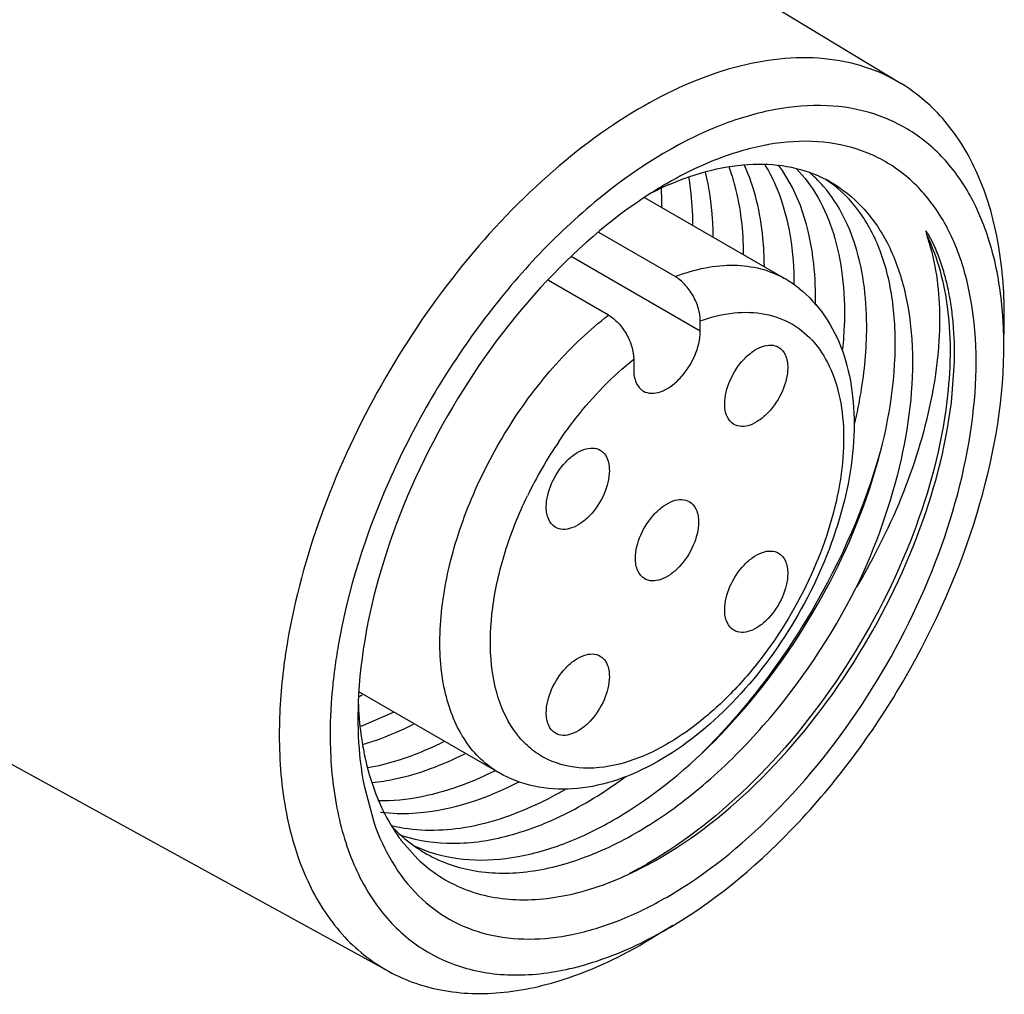
# Model space of a CAD drawing. Units: inches. Extents: x 0.7 to 21.3, y 0.5 to 16.
# Drawn here: x 20.6 to 20.7, y 12.7 to 12.8 of the extents above; entities that cross this region are included whole.
import ezdxf

# ---------------------------------------------------------------- set-up
doc = ezdxf.new("R2010")
doc.units = ezdxf.units.IN
doc.header["$LTSCALE"] = 1.21
doc.header["$MEASUREMENT"] = 0
doc.layers.get('0').update_dxf_attribs({"linetype": 'CONTINUOUS'})
doc.layers.add('AXIS', color=7, linetype='CONTINUOUS')

msp = doc.modelspace()

# ---------------------------------------------------------------- linework, layer by layer
at = {"color": 7, "linetype": 'CONTINUOUS'}
for p, q in [((20.6474527399, 12.8367646423), (20.7127447514, 12.7971846671)), ((20.6815493302, 12.7705613771), (20.6710415148, 12.7766279299)), ((20.7161166221, 12.7768242764), (20.7162084843, 12.776385855)), ((20.6723625481, 12.7652574176), (20.6640827032, 12.7700376801)), ((20.7269481736, 12.7640412916), (20.7269560567, 12.7650710337)), ((20.6850292009, 12.7630459556), (20.6850292009, 12.7644700786)), ((20.7269020842, 12.7610180314), (20.7269481734, 12.7640412758)), ((20.7268866934, 12.7600536005), (20.7268948241, 12.7610181421)), ((20.6758424188, 12.7591661191), (20.6758424188, 12.7577419961)), ((20.7196608219, 12.7532095256), (20.7200559794, 12.7581518067)), ((20.5751169581, 12.7114725587), (20.642040948, 12.6747193168)), ((20.642663845, 12.7104253289), (20.6382268069, 12.708497873)), ((20.6386537402, 12.7003149081), (20.640037931, 12.6951591704)), ((20.6437761638, 12.6927882872), (20.646063132, 12.6902122435)), ((20.681261974, 12.6810337883), (20.6778455941, 12.6789911897))]:
    msp.add_line(p, q, dxfattribs=at)
for centre, radius, start, end in [((20.7000835077, 12.7566455999), 0.0326179309, 99.9831487105, 100.2539964934), ((20.6889102043, 12.7717012018), 0.0173026849, 45.9319458638, 50.0827170981), ((20.6883727051, 12.7711522286), 0.0180709677, 40.7331946697, 45.9180483042), ((20.7099547338, 12.7323261222), 0.0590066579, 120.0183205137, 122.5586836677), ((20.6985122446, 12.742448241), 0.0445136342, 113.7032926534, 117.1305785421), ((20.6375236604, 12.7798575487), 0.0422235841, 3.7796344505, 4.1123187782), ((20.6932504238, 12.7700142922), 0.0166334957, 55.1504499549, 56.8142482142), ((20.6940548004, 12.7679165685), 0.0180664622, 60.6147775607, 62.6078043205), ((20.6932286121, 12.7699828183), 0.0166717887, 54.7371378496, 55.1507421794), ((20.6351636336, 12.7797215601), 0.0445874465, 0.5844402379, 3.7540904379), ((20.6883822877, 12.7560039133), 0.0165098819, 51.7753889131, 59.9863110051), ((20.6710872965, 12.7611966021), 0.0558039258, 2.9966519851, 4.0616843685), ((20.6520989766, 12.7654969622), 0.052831674, 354.61395253, 358.5120594368), ((20.6677220055, 12.7610396646), 0.0591728226, 359.979160291, 2.9780548522), ((20.7146804082, 12.7144244869), 0.0594313376, 145.8029030059, 154.1762452718), ((20.7139377095, 12.7059728375), 0.0800317082, 170.1608268685, 172.3930335723), ((20.6171911134, 12.7555560517), 0.0476693839, 295.7664409853, 296.1760992791), ((20.6169916492, 12.7559622803), 0.0481219407, 296.175869986, 296.4400221961), ((20.6965089484, 12.7095731619), 0.058701117, 177.9265386062, 179.9897731293), ((20.6861917839, 12.7136852035), 0.0483809961, 182.3548850866, 184.9244522444), ((20.6415380743, 12.7421196498), 0.0490575837, 295.0935711953, 298.6016271724), ((20.6397508181, 12.7454346152), 0.0528236144, 298.5823490633, 300.3133036139), ((20.6438080643, 12.7194720592), 0.0229675749, 262.7593609718, 264.4189790612), ((20.6628563475, 12.707190326), 0.0239056949, 211.4466571833, 216.4397986839), ((20.6576985093, 12.7089008166), 0.0208017033, 222.9782037405, 228.2248986047), ((20.6502220113, 12.7127374052), 0.020288186, 250.749237163, 252.1286416155), ((20.6573311862, 12.7085013481), 0.0202590812, 228.2469797693, 229.18119722), ((20.6571335281, 12.7082678671), 0.0199531846, 229.1724808337, 234.5458575988), ((20.662018835, 12.7065889605), 0.0228747379, 216.4740550382, 217.1076902431), ((20.6569425149, 12.7080052007), 0.0196284246, 234.5553022245, 239.3659105631), ((20.6539585796, 12.7099623819), 0.0197944651, 244.9425638062, 249.1366609942), ((20.6540219089, 12.7101242245), 0.0199682503, 249.1322471112, 249.435193759), ((20.6501381528, 12.7374536534), 0.0552669685, 297.0793244612, 299.9116187525), ((20.6506504531, 12.7321243302), 0.0595592071, 297.0759377522, 300.9305100812)]:
    msp.add_arc(centre, radius, start, end, dxfattribs=at)
for points, knots in [([(20.7127447457, 12.7971846584), (20.7111744228, 12.7981366651), (20.7077414744, 12.7996979348), (20.6999535235, 12.8012562007), (20.6888826467, 12.799887677), (20.6755547349, 12.7937853434), (20.662424968, 12.7837693291), (20.6503303262, 12.7704997239), (20.640065844, 12.7548760111), (20.6323390375, 12.7379765444), (20.6290955615, 12.7261288732), (20.6281003747, 12.7202740605)], [0, 0, 0, 0, 0.0429046213, 0.0871738372, 0.1841702837, 0.2971996679, 0.4262407278, 0.5674446948, 0.7147747853, 0.8612466712, 1, 1, 1, 1]), ([(20.7269560567, 12.7650710337), (20.7269560568, 12.7686019814), (20.72643021, 12.7753194615), (20.7237519967, 12.7845649913), (20.7192543627, 12.7921092147), (20.7150166569, 12.7958073145), (20.7127447457, 12.7971846584)], [0, 0, 0, 0, 0.2893945954, 0.5487339005, 0.7822489987, 1, 1, 1, 1]), ([(20.7267510637, 12.7651492168), (20.7265579669, 12.7678666886), (20.7258049791, 12.7730411684), (20.7233587129, 12.7801495198), (20.7196787288, 12.7860400452), (20.7148271223, 12.7905003639), (20.7089591899, 12.7933329193), (20.7023147764, 12.7944380225), (20.6951321936, 12.7938341625), (20.6903466254, 12.7924054854), (20.6879260794, 12.7914646011)], [0, 0, 0, 0, 0.1445192026, 0.2758503036, 0.3960806649, 0.5091963713, 0.6207916368, 0.736838665, 0.8622360754, 1, 1, 1, 1]), ([(20.6879260794, 12.7914646011), (20.6815698438, 12.7889938847), (20.6689990027, 12.7808537547), (20.6534644829, 12.7637806144), (20.6413816986, 12.7429006521), (20.6364244009, 12.7273919748), (20.635083164, 12.7196489105)], [0, 0, 0, 0, 0.2216100611, 0.4768470027, 0.7446319296, 1, 1, 1, 1]), ([(20.6804358098, 12.684971976), (20.68580557, 12.68807219), (20.6960887983, 12.696407854), (20.7086024186, 12.7122336825), (20.7179660492, 12.7305509758), (20.7231065771, 12.749262317), (20.7233981426, 12.7642770378), (20.720681342, 12.7744153195), (20.7174561143, 12.7804911223), (20.713002347, 12.7851656202), (20.7074580722, 12.7882052888), (20.7010859762, 12.7894753634), (20.6966695364, 12.7891640533), (20.6944289113, 12.7887696556)], [0, 0, 0, 0, 0.1361219709, 0.2867216064, 0.4402954394, 0.5845732188, 0.709801928, 0.7641603649, 0.813468263, 0.8592598377, 0.9038960859, 0.950054119, 1, 1, 1, 1]), ([(20.6942771186, 12.7887425665), (20.6931398125, 12.7885368289), (20.6883081891, 12.7873957187), (20.6837282963, 12.7853192863), (20.6804358098, 12.7834183797)], [0, 0, 0, 0, 0.2331302019, 1, 1, 1, 1]), ([(20.680617746, 12.7832066824), (20.6825496169, 12.7840536648), (20.6863748922, 12.7854024908), (20.6921544159, 12.7862852928), (20.6975680767, 12.7858876772), (20.7008750527, 12.7847303816), (20.7023667976, 12.7839573839)], [0, 0, 0, 0, 0.2817610761, 0.5387857848, 0.7755769755, 1, 1, 1, 1]), ([(20.6889547419, 12.7857540636), (20.6892836333, 12.7848631165), (20.6904939466, 12.7809556224), (20.6909305793, 12.77683518), (20.6909568057, 12.7737002002)], [0, 0, 0, 0, 0.2324992706, 1, 1, 1, 1]), ([(20.6938621108, 12.7720218581), (20.6938524402, 12.7733188599), (20.6936231633, 12.7780679885), (20.6925437857, 12.7828292094), (20.6910921751, 12.78597317)], [0, 0, 0, 0, 0.2724906273, 1, 1, 1, 1]), ([(20.6938779971, 12.7860785388), (20.694559266, 12.7849757859), (20.697132753, 12.7797985672), (20.6979348898, 12.7738920799), (20.6979436259, 12.7694340539)], [0, 0, 0, 0, 0.2252631398, 1, 1, 1, 1]), ([(20.7009080364, 12.7666145373), (20.7009491538, 12.7685207293), (20.7007245107, 12.775206482), (20.6987074611, 12.7820779057), (20.6958160526, 12.7859254434)], [0, 0, 0, 0, 0.283746081, 1, 1, 1, 1]), ([(20.6982529779, 12.7854954895), (20.6994139697, 12.7843067377), (20.7014926847, 12.7814738512), (20.7036096539, 12.7763991535), (20.7048052967, 12.7705036059), (20.7049688058, 12.7663116277), (20.7049128365, 12.7641251063)], [0, 0, 0, 0, 0.2173131609, 0.4536124404, 0.713947203, 1, 1, 1, 1]), ([(20.6834036214, 12.7842731551), (20.6834933613, 12.7837530602), (20.6838170726, 12.7815882423), (20.6839543711, 12.7793970601), (20.6839708763, 12.7777364904)], [0, 0, 0, 0, 0.2411681873, 1, 1, 1, 1]), ([(20.6868054934, 12.7760992607), (20.6867984115, 12.7768820289), (20.6866971368, 12.7798590251), (20.6862856771, 12.7828314959), (20.6857621044, 12.7849644218)], [0, 0, 0, 0, 0.2627686363, 1, 1, 1, 1]), ([(20.6470077293, 12.6914284414), (20.6489616121, 12.6906953926), (20.6532920569, 12.6898146234), (20.6601757917, 12.6903262798), (20.6673908623, 12.6925374111), (20.6775258538, 12.6978078714), (20.6894720723, 12.7080526457), (20.7010788282, 12.7237316016), (20.7091165091, 12.7412634044), (20.7121961889, 12.7562472464), (20.7117895004, 12.7671164362), (20.7101762107, 12.7739579421), (20.7072656107, 12.7796157186), (20.7044086861, 12.7824960642), (20.7028537108, 12.7835955333)], [0, 0, 0, 0, 0.0476977493, 0.0993073369, 0.1562641883, 0.2189936028, 0.3592973904, 0.5113822679, 0.6617543546, 0.7970847288, 0.8562769556, 0.9091781846, 0.956472523, 1, 1, 1, 1]), ([(20.7079589771, 12.7623968854), (20.7080609603, 12.7663432428), (20.7074483346, 12.7736662371), (20.7042181427, 12.780447102), (20.7020660967, 12.7829442132)], [0, 0, 0, 0, 0.5449452566, 1, 1, 1, 1]), ([(20.7029196347, 12.7836586067), (20.7045603329, 12.7827346629), (20.7076498585, 12.7802741593), (20.7111046054, 12.7752020673), (20.7133700845, 12.7689363331), (20.7148230092, 12.7588306566), (20.7132315911, 12.7445033533), (20.7092213585, 12.7333272567), (20.70654311, 12.727693343)], [0, 0, 0, 0, 0.0928989592, 0.1912219869, 0.2991413023, 0.4187835483, 0.6922336176, 1, 1, 1, 1]), ([(20.6781995251, 12.7820593344), (20.6725756, 12.7784707839), (20.6619782107, 12.7690890929), (20.6494975131, 12.7517168189), (20.6408136629, 12.7321954304), (20.6380855266, 12.718339196), (20.6378462654, 12.711697017)], [0, 0, 0, 0, 0.239152775, 0.5006057749, 0.7617366848, 1, 1, 1, 1]), ([(20.7162084843, 12.776385855), (20.7173484324, 12.7731427186), (20.7184898699, 12.76560631), (20.7172690081, 12.753523049), (20.7133254446, 12.7404792234), (20.7090746713, 12.7319214434), (20.70654311, 12.727693343)], [0, 0, 0, 0, 0.202305626, 0.4405337627, 0.709984348, 1, 1, 1, 1]), ([(20.7200559794, 12.7581518067), (20.7201186915, 12.7599205608), (20.7200822588, 12.7625419593), (20.7197348532, 12.7659587323), (20.7193361015, 12.7683824505), (20.7188810519, 12.7703277738), (20.7184424841, 12.7718234942), (20.7180787778, 12.7729056621), (20.71767622, 12.7739559496), (20.7173049914, 12.7748059963), (20.7169845976, 12.7754675677), (20.7167724051, 12.7758715232), (20.7165954941, 12.7761906888), (20.716451732, 12.7764224124), (20.7163411372, 12.7766269083), (20.7162232623, 12.7767386709), (20.716196723, 12.7768427282), (20.716132012, 12.7768386882), (20.7161166221, 12.7768242764)], [0, 0, 0, 0, 0.2736522453, 0.4042918041, 0.5307710274, 0.6531766199, 0.7129162529, 0.7717217183, 0.8296470922, 0.8867743263, 0.9150851862, 0.9432734734, 0.957346738, 0.9714352168, 0.9856109212, 0.9926853022, 0.9967399934, 1, 1, 1, 1]), ([(20.7162084843, 12.776385855), (20.7177877089, 12.7731626595), (20.7197536081, 12.7654299238), (20.7195436075, 12.7575554995), (20.7190352912, 12.7533674458)], [0, 0, 0, 0, 0.4596886538, 1, 1, 1, 1]), ([(20.6815493302, 12.7705613771), (20.6829043809, 12.7710819487), (20.6855837922, 12.7718844448), (20.6896060143, 12.7722892313), (20.6933533847, 12.7718129007), (20.6956190698, 12.7708896841), (20.6966405429, 12.7702999693)], [0, 0, 0, 0, 0.2795086823, 0.5354571494, 0.7728895765, 1, 1, 1, 1]), ([(20.6850292009, 12.7644700786), (20.6850292009, 12.7650442176), (20.684819744, 12.7662554987), (20.6840800071, 12.7679640888), (20.6829892477, 12.7694750539), (20.6820480428, 12.7702734518), (20.6815493302, 12.7705613771)], [0, 0, 0, 0, 0.2368627971, 0.4993037384, 0.7624270262, 1, 1, 1, 1]), ([(20.6985977095, 12.7689739311), (20.699966975, 12.7678956153), (20.702413475, 12.7652404301), (20.7048591703, 12.7603029864), (20.7061524753, 12.7546555736), (20.7064381353, 12.7462008193), (20.7040973956, 12.7349542218), (20.6980651641, 12.7221375447), (20.6894784662, 12.7110176616), (20.6806235564, 12.7040292565), (20.6730649891, 12.7007621841), (20.6675214555, 12.699651782), (20.6621078286, 12.6999757279), (20.6587702176, 12.7012431363), (20.6572712338, 12.7021085555)], [0, 0, 0, 0, 0.0524334724, 0.1066815892, 0.1640327421, 0.2254090542, 0.3600013149, 0.5048655731, 0.6483198853, 0.7793957196, 0.8388698949, 0.8946563513, 0.9479281, 1, 1, 1, 1]), ([(20.6572712274, 12.7021085594), (20.6563694239, 12.7026291999), (20.6546552135, 12.7039160074), (20.6517538226, 12.7073940862), (20.6494192736, 12.7133336573), (20.6488204064, 12.7217055927), (20.6502208058, 12.7310480771), (20.6535196941, 12.7407360436), (20.6584798531, 12.7501024733), (20.6647472055, 12.7584799932), (20.6697366731, 12.7632341223), (20.6723625481, 12.7652574176)], [0, 0, 0, 0, 0.0428484096, 0.0872357023, 0.1849628558, 0.299121883, 0.4292695751, 0.5711379787, 0.7183267907, 0.8635936057, 1, 1, 1, 1]), ([(20.6723625481, 12.7652574176), (20.6728612607, 12.7649694923), (20.6738024655, 12.7641710944), (20.674893225, 12.7626601293), (20.6756329619, 12.7609515392), (20.6758424188, 12.7597402582), (20.6758424188, 12.7591661191)], [0, 0, 0, 0, 0.2375729738, 0.5006962616, 0.7631372029, 1, 1, 1, 1]), ([(20.6850292009, 12.7644700786), (20.6865305171, 12.7650039812), (20.689496327, 12.7657401828), (20.6939157523, 12.7656397162), (20.6978450225, 12.7642018114), (20.7010244322, 12.7614756469), (20.7032879906, 12.7576624086), (20.704596741, 12.7529727262), (20.7049463957, 12.7475876169), (20.7041097315, 12.7394807572), (20.7006846164, 12.7290163192), (20.6949195611, 12.7194000773), (20.6890925631, 12.712704658), (20.683160479, 12.7074405641), (20.6780473266, 12.7045171564), (20.6745535466, 12.7035039626)], [0, 0, 0, 0, 0.0543174052, 0.1030671128, 0.1485460047, 0.1940875669, 0.243002643, 0.2975380931, 0.3585853515, 0.4259064052, 0.57435091, 0.7296301986, 0.8048979233, 0.8759954563, 1, 1, 1, 1]), ([(20.706354544, 12.7503606142), (20.7065931141, 12.7513908679), (20.7074185889, 12.7553569652), (20.7078816365, 12.7594040982), (20.7079589771, 12.7623968854)], [0, 0, 0, 0, 0.2610309642, 1, 1, 1, 1]), ([(20.6812637724, 12.6810349592), (20.6876860571, 12.6848748827), (20.6998238095, 12.6952604394), (20.7140468134, 12.7147861124), (20.7238463184, 12.7368666578), (20.7267720568, 12.7525715651), (20.7268873596, 12.7600539713)], [0, 0, 0, 0, 0.2377795768, 0.4999881541, 0.7622014351, 1, 1, 1, 1]), ([(20.6655511787, 12.7478670061), (20.6662976374, 12.7489633387), (20.6693117712, 12.7530823485), (20.6728907358, 12.7568075159), (20.6758424188, 12.7591661191)], [0, 0, 0, 0, 0.2598292551, 1, 1, 1, 1]), ([(20.7190352912, 12.7533674458), (20.7182757943, 12.7471098983), (20.7148286571, 12.7342904018), (20.7057042537, 12.7164656544), (20.693309379, 12.7008746749), (20.6830679535, 12.6926354648), (20.6776977741, 12.6895484858)], [0, 0, 0, 0, 0.2415619914, 0.5029464224, 0.7626249923, 1, 1, 1, 1]), ([(20.6778475439, 12.6894549592), (20.6832486204, 12.692358263), (20.6935987095, 12.7004152589), (20.7061178345, 12.715933598), (20.7153777433, 12.733888977), (20.718880547, 12.7468604862), (20.7196608219, 12.7532095256)], [0, 0, 0, 0, 0.2340063192, 0.4930964908, 0.7558862525, 1, 1, 1, 1]), ([(20.7099325781, 12.7467269781), (20.7077688263, 12.7389130801), (20.7011299407, 12.7237860857), (20.6911285109, 12.7106454316), (20.6852957711, 12.7048638009)], [0, 0, 0, 0, 0.4967914384, 1, 1, 1, 1]), ([(20.6745535466, 12.7035039626), (20.672735921, 12.7029768525), (20.66912909, 12.7024078494), (20.6647027354, 12.7034036905), (20.6618349335, 12.7051819486), (20.6593247632, 12.7076064425), (20.6570378176, 12.7118585687), (20.6558902445, 12.7180634683), (20.6562083417, 12.7251616814), (20.6579570892, 12.7327669584), (20.6599710114, 12.7378059223), (20.6611839881, 12.7403130351)], [0, 0, 0, 0, 0.1120655471, 0.2120034491, 0.2607234386, 0.3103858592, 0.4171987457, 0.5399091903, 0.6800377747, 0.8350782474, 1, 1, 1, 1]), ([(20.6469407836, 12.6911161385), (20.6489535113, 12.689924425), (20.6536212576, 12.6882181513), (20.661385085, 12.6881288217), (20.6696249536, 12.6903157816), (20.6780207244, 12.6946043655), (20.6862572782, 12.7007820102), (20.6967005635, 12.7112907851), (20.7030879625, 12.7208540644), (20.70654311, 12.727693343)], [0, 0, 0, 0, 0.0914949533, 0.1897094348, 0.2992666196, 0.4217735863, 0.5563283374, 0.700274496, 1, 1, 1, 1]), ([(20.6281003747, 12.7202740605), (20.6279124661, 12.7191685701), (20.6272679413, 12.7148848078), (20.6269568815, 12.7105474987), (20.6269568815, 12.7073368276)], [0, 0, 0, 0, 0.2588509171, 1, 1, 1, 1]), ([(20.6346103241, 12.7165671876), (20.6345058731, 12.7157838135), (20.634146406, 12.7127313861), (20.6339767955, 12.7096554001), (20.6339767955, 12.7073722135)], [0, 0, 0, 0, 0.2571363612, 1, 1, 1, 1]), ([(20.6378078323, 12.7095836396), (20.6378078381, 12.7087754696), (20.6378739093, 12.705671248), (20.6382145384, 12.7025693831), (20.6386537402, 12.7003149081)], [0, 0, 0, 0, 0.2602778836, 1, 1, 1, 1]), ([(20.637989374, 12.7095320759), (20.6381105287, 12.7081303672), (20.6387851094, 12.7029980466), (20.640490286, 12.6979384418), (20.6424617718, 12.6947186169)], [0, 0, 0, 0, 0.2714840102, 1, 1, 1, 1]), ([(20.6384883864, 12.7060220572), (20.639069674, 12.7061918522), (20.6414606667, 12.7069553918), (20.6437764456, 12.7079473355), (20.6454796602, 12.7087977511)], [0, 0, 0, 0, 0.2413339504, 1, 1, 1, 1]), ([(20.6269568815, 12.7073368276), (20.6269568815, 12.7036995969), (20.6275135122, 12.6967900359), (20.6303621351, 12.6873150737), (20.6351534699, 12.6796680078), (20.6396479517, 12.6760334069), (20.6420409527, 12.6747193242)], [0, 0, 0, 0, 0.2902065415, 0.5493253329, 0.7821740189, 1, 1, 1, 1]), ([(20.6339767955, 12.7073722135), (20.6339767955, 12.7041574589), (20.6344470594, 12.6980352362), (20.6368309667, 12.6895895984), (20.6408385059, 12.6826454741), (20.6464054551, 12.6775333675), (20.6532914096, 12.6745751341), (20.6611017389, 12.6738939926), (20.6694864912, 12.6754084753), (20.6749869142, 12.6776761184), (20.6777600774, 12.6790925716)], [0, 0, 0, 0, 0.1463050057, 0.2777369483, 0.3962540293, 0.5065723543, 0.6157249588, 0.731112219, 0.8582820079, 1, 1, 1, 1]), ([(20.649654212, 12.7063901919), (20.6487823563, 12.7059535103), (20.645430529, 12.7043984914), (20.641870723, 12.7032632071), (20.6391944025, 12.7027741798)], [0, 0, 0, 0, 0.2638452035, 1, 1, 1, 1]), ([(20.6398182179, 12.7007699475), (20.6408543677, 12.7008796699), (20.645254724, 12.7015905039), (20.6494824827, 12.7031895078), (20.652530154, 12.7047164438)], [0, 0, 0, 0, 0.2341060619, 1, 1, 1, 1]), ([(20.6566334804, 12.7023496281), (20.6552781524, 12.7016685143), (20.650203024, 12.6994025421), (20.6445893663, 12.6981499164), (20.6405410855, 12.6982271129)], [0, 0, 0, 0, 0.2725270028, 1, 1, 1, 1]), ([(20.6439959547, 12.6934281661), (20.6462239635, 12.6927097193), (20.6511906853, 12.6920222076), (20.6589723541, 12.6932213439), (20.667040843, 12.6964499482), (20.6721872847, 12.6997023902), (20.6747451676, 12.7015915046)], [0, 0, 0, 0, 0.2133444569, 0.4480832307, 0.7102044141, 1, 1, 1, 1]), ([(20.6415743934, 12.6966133581), (20.6430158305, 12.6964724297), (20.6494068168, 12.6964471271), (20.6556507104, 12.6986078897), (20.6600166022, 12.7008571347)], [0, 0, 0, 0, 0.2277384042, 1, 1, 1, 1]), ([(20.6623432882, 12.6976922979), (20.6590449707, 12.6961496753), (20.65250393, 12.6939380232), (20.6454967735, 12.6940351625), (20.6424227185, 12.6947916514)], [0, 0, 0, 0, 0.5349247285, 1, 1, 1, 1]), ([(20.640037931, 12.6951591704), (20.6413321176, 12.6914697529), (20.6442968958, 12.6862558549), (20.6503763154, 12.6816515989), (20.6575025141, 12.6788439207), (20.6658279736, 12.6790718746), (20.6740776452, 12.6816547305), (20.6783126127, 12.6837461549), (20.6804358098, 12.684971976)], [0, 0, 0, 0, 0.2417035256, 0.3538530607, 0.4662326722, 0.7095298567, 0.8484399046, 1, 1, 1, 1]), ([(20.646063132, 12.6902122435), (20.6478849686, 12.6884672976), (20.652324829, 12.6855892712), (20.6604029598, 12.6841319354), (20.6692149851, 12.6854633326), (20.6749567946, 12.687901061), (20.6778475439, 12.6894549592)], [0, 0, 0, 0, 0.2229485973, 0.4537766531, 0.7099513304, 1, 1, 1, 1]), ([(20.6420409527, 12.6747193242), (20.6444241975, 12.6734105989), (20.6498908706, 12.6715658604), (20.6589108865, 12.6715347015), (20.6684983975, 12.6740367561), (20.6747196455, 12.677122159), (20.6778455939, 12.6789912044)], [0, 0, 0, 0, 0.2167787449, 0.4498907023, 0.7096182708, 1, 1, 1, 1])]:
    msp.add_open_spline(points, degree=3, knots=knots, dxfattribs=at)
msp.add_open_spline([(20.6655242109, 12.7478273634), (20.6655332002, 12.7478405776), (20.6655421894, 12.7478537919), (20.6655511787, 12.7478670061)], degree=3, dxfattribs=at)
at = {"layer": 'AXIS', "color": 7, "linetype": 'CONTINUOUS'}
for p, q in [((20.6966406445, 12.7702999178), (20.6772828092, 12.7814759164)), ((20.6850292009, 12.7630459556), (20.6672364058, 12.7733183983)), ((20.6572712338, 12.7021085555), (20.6379372125, 12.7132708054))]:
    msp.add_line(p, q, dxfattribs=at)
for points, knots in [([(20.6771871271, 12.7547686251), (20.6775115913, 12.7545812104), (20.6783267549, 12.7543713756), (20.6796390103, 12.7546339625), (20.680980003, 12.7553658652), (20.6827389948, 12.7569260322), (20.6843910883, 12.7594798381), (20.6850292009, 12.7618855634), (20.6850292009, 12.7630459556)], [0, 0, 0, 0, 0.087144727, 0.1868520031, 0.3045243659, 0.438665545, 0.7301264298, 1, 1, 1, 1]), ([(20.6883891061, 12.7529935432), (20.6883891061, 12.7540922857), (20.688993245, 12.7563702269), (20.6905575375, 12.7587884196), (20.6922230163, 12.7602658823), (20.6934927662, 12.7609591738), (20.6947353236, 12.7612081085), (20.6955073715, 12.7610097647), (20.6958146439, 12.7608323375)], [0, 0, 0, 0, 0.2698624176, 0.5613150507, 0.6954576261, 0.8131371966, 0.9128527533, 1, 1, 1, 1]), ([(20.6958146439, 12.7608323375), (20.69622959, 12.7605927368), (20.6969461555, 12.7596953989), (20.6970887104, 12.7586037285), (20.6970887104, 12.7580162321)], [0, 0, 0, 0, 0.4492137974, 1, 1, 1, 1]), ([(20.6758424188, 12.7577419961), (20.6758424188, 12.7571217671), (20.6759929197, 12.7559693264), (20.6767490655, 12.7550216552), (20.6771871271, 12.7547686251)], [0, 0, 0, 0, 0.5507680479, 1, 1, 1, 1]), ([(20.6970887104, 12.7580162321), (20.6970887104, 12.7569174895), (20.6964845714, 12.7546395484), (20.6949202789, 12.7522213556), (20.6932548002, 12.7507438929), (20.6919850502, 12.7500506014), (20.6907424929, 12.7498016667), (20.689970445, 12.7500000106), (20.6896631725, 12.7501774377)], [0, 0, 0, 0, 0.2698624176, 0.5613150507, 0.6954576261, 0.8131371966, 0.9128527533, 1, 1, 1, 1]), ([(20.6896631725, 12.7501774377), (20.6892482265, 12.7504170384), (20.6885316609, 12.7513143763), (20.6883891061, 12.7524060467), (20.6883891061, 12.7529935432)], [0, 0, 0, 0, 0.4492137974, 1, 1, 1, 1]), ([(20.6637829093, 12.7387872336), (20.6637829093, 12.7398859762), (20.6643870482, 12.7421639173), (20.6659513408, 12.7445821101), (20.6676168195, 12.7460595728), (20.6688865695, 12.7467528643), (20.6701291268, 12.747001799), (20.6709011747, 12.7468034551), (20.6712084471, 12.746626028)], [0, 0, 0, 0, 0.2698624176, 0.5613150507, 0.6954576261, 0.8131371966, 0.9128527533, 1, 1, 1, 1]), ([(20.6712084471, 12.746626028), (20.6716233932, 12.7463864273), (20.6723399587, 12.7454890894), (20.6724825136, 12.744397419), (20.6724825136, 12.7438099225)], [0, 0, 0, 0, 0.4492137974, 1, 1, 1, 1]), ([(20.6724825136, 12.7438099225), (20.6724825136, 12.74271118), (20.6718783747, 12.7404332389), (20.6703140821, 12.7380150461), (20.6686486034, 12.7365375834), (20.6673788534, 12.7358442919), (20.6661362961, 12.7355953572), (20.6653642482, 12.735793701), (20.6650569758, 12.7359711282)], [0, 0, 0, 0, 0.2698624176, 0.5613150507, 0.6954576261, 0.8131371966, 0.9128527533, 1, 1, 1, 1]), ([(20.6760860077, 12.7316838334), (20.6760860077, 12.7327825759), (20.6766901466, 12.7350605171), (20.6782544392, 12.7374787099), (20.6799199179, 12.7389561725), (20.6811896678, 12.739649464), (20.6824322252, 12.7398983987), (20.6832042731, 12.7397000549), (20.6835115455, 12.7395226278)], [0, 0, 0, 0, 0.2698624176, 0.5613150507, 0.6954576261, 0.8131371966, 0.9128527533, 1, 1, 1, 1]), ([(20.6835115455, 12.7395226278), (20.6839264916, 12.739283027), (20.6846430571, 12.7383856892), (20.684785612, 12.7372940188), (20.684785612, 12.7367065223)], [0, 0, 0, 0, 0.4492137974, 1, 1, 1, 1]), ([(20.6650569758, 12.7359711282), (20.6646420297, 12.7362107289), (20.6639254642, 12.7371080668), (20.6637829093, 12.7381997372), (20.6637829093, 12.7387872336)], [0, 0, 0, 0, 0.4492137974, 1, 1, 1, 1]), ([(20.684785612, 12.7367065223), (20.684785612, 12.7356077797), (20.684181473, 12.7333298386), (20.6826171805, 12.7309116458), (20.6809517018, 12.7294341831), (20.6796819518, 12.7287408917), (20.6784393945, 12.7284919569), (20.6776673466, 12.7286903008), (20.6773600742, 12.7288677279)], [0, 0, 0, 0, 0.2698624176, 0.5613150507, 0.6954576261, 0.8131371966, 0.9128527533, 1, 1, 1, 1]), ([(20.6883891061, 12.7245804331), (20.6883891061, 12.7256791757), (20.688993245, 12.7279571168), (20.6905575375, 12.7303753096), (20.6922230163, 12.7318527723), (20.6934927662, 12.7325460638), (20.6947353236, 12.7327949985), (20.6955073715, 12.7325966546), (20.6958146439, 12.7324192275)], [0, 0, 0, 0, 0.2698624176, 0.5613150507, 0.6954576261, 0.8131371966, 0.9128527533, 1, 1, 1, 1]), ([(20.6773600742, 12.7288677279), (20.6769451281, 12.7291073286), (20.6762285626, 12.7300046665), (20.6760860077, 12.7310963369), (20.6760860077, 12.7316838334)], [0, 0, 0, 0, 0.4492137974, 1, 1, 1, 1]), ([(20.6958146439, 12.7324192275), (20.69622959, 12.7321796268), (20.6969461555, 12.7312822889), (20.6970887104, 12.7301906185), (20.6970887104, 12.729603122)], [0, 0, 0, 0, 0.4492137974, 1, 1, 1, 1]), ([(20.6970887104, 12.729603122), (20.6970887104, 12.7285043795), (20.6964845714, 12.7262264383), (20.6949202789, 12.7238082456), (20.6932548002, 12.7223307829), (20.6919850502, 12.7216374914), (20.6907424929, 12.7213885567), (20.689970445, 12.7215869005), (20.6896631725, 12.7217643277)], [0, 0, 0, 0, 0.2698624176, 0.5613150507, 0.6954576261, 0.8131371966, 0.9128527533, 1, 1, 1, 1]), ([(20.6896631725, 12.7217643277), (20.6892482265, 12.7220039284), (20.6885316609, 12.7229012663), (20.6883891061, 12.7239929367), (20.6883891061, 12.7245804331)], [0, 0, 0, 0, 0.4492137974, 1, 1, 1, 1]), ([(20.6637829093, 12.7103741236), (20.6637829093, 12.7114728662), (20.6643870482, 12.7137508073), (20.6659513408, 12.7161690001), (20.6676168195, 12.7176464628), (20.6688865695, 12.7183397542), (20.6701291268, 12.7185886889), (20.6709011747, 12.7183903451), (20.6712084471, 12.718212918)], [0, 0, 0, 0, 0.2698624176, 0.5613150507, 0.6954576261, 0.8131371966, 0.9128527533, 1, 1, 1, 1]), ([(20.6712084471, 12.718212918), (20.6716233932, 12.7179733173), (20.6723399587, 12.7170759794), (20.6724825136, 12.715984309), (20.6724825136, 12.7153968125)], [0, 0, 0, 0, 0.4492137974, 1, 1, 1, 1]), ([(20.6724825136, 12.7153968125), (20.6724825136, 12.71429807), (20.6718783747, 12.7120201288), (20.6703140821, 12.709601936), (20.6686486034, 12.7081244733), (20.6673788534, 12.7074311819), (20.6661362961, 12.7071822472), (20.6653642482, 12.707380591), (20.6650569758, 12.7075580181)], [0, 0, 0, 0, 0.2698624176, 0.5613150507, 0.6954576261, 0.8131371966, 0.9128527533, 1, 1, 1, 1]), ([(20.6650569758, 12.7075580181), (20.6646420297, 12.7077976188), (20.6639254642, 12.7086949567), (20.6637829093, 12.7097866271), (20.6637829093, 12.7103741236)], [0, 0, 0, 0, 0.4492137974, 1, 1, 1, 1])]:
    msp.add_open_spline(points, degree=3, knots=knots, dxfattribs=at)

doc.saveas('drawing.dxf')
